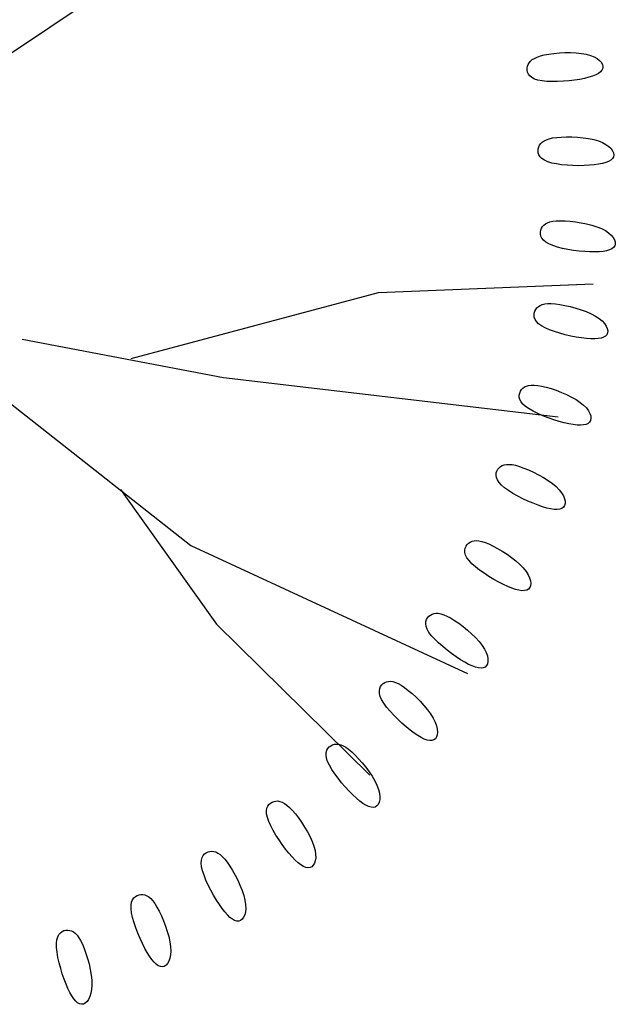
# Model space of a CAD drawing. Units: millimetres. Extents: x 73502 to 136016, y 33882 to 72298.
# Drawn here: x 81067 to 81803, y 66064 to 67280 of the extents above; entities that cross this region are included whole.
import ezdxf

# ---------------------------------------------------------------- set-up
doc = ezdxf.new("R2010")
doc.units = ezdxf.units.MM
doc.layers.get('0').update_dxf_attribs({"color": 250})
doc.layers.add('derevo', color=250, linetype='Continuous')

# ---------------------------------------------------------------- blocks, each defined once
blk = doc.blocks.new('A$C258709CC')
at = {"layer": 'derevo', "color": 94}
for p, q in [((1347.3, 1244.2), (1597.1, 1412)), ((1995.2, 1237.9), (1996.9, 1239.8)), ((1996.9, 1239.8), (1999, 1241.7)), ((1999, 1241.7), (2001.8, 1243.3)), ((2001.8, 1243.3), (2005.2, 1244.9)), ((2005.2, 1244.9), (2009.3, 1246.3)), ((2009.3, 1246.3), (2014.1, 1247.5)), ((2014.1, 1247.5), (2019.8, 1248.5)), ((2019.8, 1248.5), (2026, 1249.4)), ((2026, 1249.4), (2032.7, 1250)), ((2032.7, 1250), (2039.6, 1250.4)), ((2039.6, 1250.4), (2046.6, 1250.4)), ((2046.6, 1250.4), (2053.4, 1250.2)), ((2053.4, 1250.2), (2059.9, 1249.5)), ((2059.9, 1249.5), (2065.8, 1248.5)), ((2065.8, 1248.5), (2071, 1247)), ((2071, 1247), (2075.5, 1245.2)), ((2075.5, 1245.2), (2079.3, 1243.1)), ((2079.3, 1243.1), (2082.2, 1240.8)), ((2082.2, 1240.8), (2084.5, 1238.4)), ((1992.9, 1231.1), (1993.3, 1233.5)), ((1992.9, 1228.6), (1992.9, 1231.1)), ((1993.4, 1226.2), (1992.9, 1228.6)), ((1993.3, 1233.5), (1994, 1235.7)), ((1994, 1235.7), (1995.2, 1237.9)), ((2085.3, 1228.8), (2083.5, 1226.7)), ((2084.5, 1238.4), (2085.9, 1235.9)), ((2086.3, 1231), (2085.3, 1228.8)), ((2085.9, 1235.9), (2086.5, 1233.4)), ((2086.5, 1233.4), (2086.3, 1231)), ((1994.5, 1223.8), (1993.4, 1226.2)), ((1996.3, 1221.6), (1994.5, 1223.8)), ((1998.7, 1219.5), (1996.3, 1221.6)), ((2002, 1217.8), (1998.7, 1219.5)), ((2006.2, 1216.4), (2002, 1217.8)), ((2011.3, 1215.4), (2006.2, 1216.4)), ((2044.6, 1215.6), (2037.6, 1215)), ((2051.5, 1216.4), (2044.6, 1215.6)), ((2057.9, 1217.4), (2051.5, 1216.4)), ((2063.8, 1218.6), (2057.9, 1217.4)), ((2069.1, 1219.9), (2063.8, 1218.6)), ((2073.7, 1221.4), (2069.1, 1219.9)), ((2077.7, 1223), (2073.7, 1221.4)), ((2081, 1224.8), (2077.7, 1223)), ((2083.5, 1226.7), (2081, 1224.8)), ((2017.2, 1214.8), (2011.3, 1215.4)), ((2023.7, 1214.6), (2017.2, 1214.8)), ((2030.5, 1214.6), (2023.7, 1214.6)), ((2037.6, 1215), (2030.5, 1214.6)), ((2013.8, 1141.5), (2016.7, 1142.9)), ((2016.7, 1142.9), (2020.2, 1144.1)), ((2020.2, 1144.1), (2024.4, 1145)), ((2024.4, 1145), (2029.4, 1145.7)), ((2029.4, 1145.7), (2035.1, 1146.2)), ((2035.1, 1146.2), (2041.4, 1146.4)), ((2041.4, 1146.4), (2048.1, 1146.3)), ((2048.1, 1146.3), (2055, 1145.9)), ((2055, 1145.9), (2062, 1145.3)), ((2062, 1145.3), (2068.7, 1144.3)), ((2068.7, 1144.3), (2075.1, 1143)), ((2075.1, 1143), (2080.9, 1141.3)), ((2006.3, 1129.2), (2006.5, 1131.6)), ((2006.5, 1131.6), (2007.2, 1134)), ((2007.2, 1134), (2008.2, 1136.1)), ((2008.2, 1136.1), (2009.6, 1138.1)), ((2009.6, 1138.1), (2011.4, 1139.9)), ((2011.4, 1139.9), (2013.8, 1141.5)), ((2080.9, 1141.3), (2085.9, 1139.3)), ((2085.9, 1139.3), (2090.2, 1137.1)), ((2090.2, 1137.1), (2093.7, 1134.6)), ((2093.7, 1134.6), (2096.5, 1132)), ((2096.5, 1132), (2098.4, 1129.3)), ((2006.6, 1126.7), (2006.3, 1129.2)), ((2007.4, 1124.2), (2006.6, 1126.7)), ((2008.9, 1121.8), (2007.4, 1124.2)), ((2011.2, 1119.5), (2008.9, 1121.8)), ((2014.3, 1117.5), (2011.2, 1119.5)), ((2098.2, 1119.7), (2096.2, 1117.8)), ((2099.5, 1121.8), (2098.2, 1119.7)), ((2098.4, 1129.3), (2099.5, 1126.7)), ((2099.5, 1126.7), (2099.9, 1124.2)), ((2099.9, 1124.2), (2099.5, 1121.8)), ((2018.3, 1115.6), (2014.3, 1117.5)), ((2023.3, 1114.1), (2018.3, 1115.6)), ((2029.1, 1112.9), (2023.3, 1114.1)), ((2035.5, 1112), (2029.1, 1112.9)), ((2042.3, 1111.3), (2035.5, 1112)), ((2049.3, 1111), (2042.3, 1111.3)), ((2056.4, 1110.8), (2049.3, 1111)), ((2063.3, 1110.9), (2056.4, 1110.8)), ((2069.8, 1111.3), (2063.3, 1110.9)), ((2075.8, 1111.8), (2069.8, 1111.3)), ((2081.2, 1112.5), (2075.8, 1111.8)), ((2086, 1113.5), (2081.2, 1112.5)), ((2090.1, 1114.7), (2086, 1113.5)), ((2093.5, 1116.1), (2090.1, 1114.7)), ((2096.2, 1117.8), (2093.5, 1116.1)), ((2009.7, 1031.3), (2010.6, 1033.6)), ((2010.6, 1033.6), (2011.9, 1035.6)), ((2011.9, 1035.6), (2013.5, 1037.4)), ((2013.5, 1037.4), (2015.5, 1039)), ((2015.5, 1039), (2018, 1040.4)), ((2018, 1040.4), (2021, 1041.4)), ((2021, 1041.4), (2024.7, 1042.2)), ((2024.7, 1042.2), (2028.9, 1042.7)), ((2028.9, 1042.7), (2033.9, 1042.9)), ((2033.9, 1042.9), (2039.7, 1042.8)), ((2039.7, 1042.8), (2046, 1042.3)), ((2046, 1042.3), (2052.6, 1041.5)), ((2052.6, 1041.5), (2059.5, 1040.4)), ((2059.5, 1040.4), (2066.3, 1039)), ((2066.3, 1039), (2072.9, 1037.4)), ((2072.9, 1037.4), (2079.1, 1035.4)), ((2079.1, 1035.4), (2084.7, 1033.2)), ((2009.2, 1028.9), (2009.7, 1031.3)), ((2009.2, 1026.4), (2009.2, 1028.9)), ((2009.8, 1023.8), (2009.2, 1026.4)), ((2011.1, 1021.3), (2009.8, 1023.8)), ((2013.1, 1018.8), (2011.1, 1021.3)), ((2084.7, 1033.2), (2089.5, 1030.7)), ((2089.5, 1030.7), (2093.5, 1028)), ((2093.5, 1028), (2096.8, 1025.1)), ((2096.8, 1025.1), (2099.2, 1022.3)), ((2099.2, 1022.3), (2100.8, 1019.4)), ((2016, 1016.4), (2013.1, 1018.8)), ((2019.8, 1014.2), (2016, 1016.4)), ((2024.6, 1012.1), (2019.8, 1014.2)), ((2030.2, 1010.3), (2024.6, 1012.1)), ((2036.5, 1008.7), (2030.2, 1010.3)), ((2099.7, 1009.8), (2097.5, 1008.1)), ((2101.1, 1011.8), (2099.7, 1009.8)), ((2100.8, 1019.4), (2101.7, 1016.7)), ((2101.8, 1014.1), (2101.1, 1011.8)), ((2101.7, 1016.7), (2101.8, 1014.1)), ((2043.2, 1007.4), (2036.5, 1008.7)), ((2050.1, 1006.3), (2043.2, 1007.4)), ((2057.1, 1005.4), (2050.1, 1006.3)), ((2064, 1004.8), (2057.1, 1005.4)), ((2070.5, 1004.4), (2064, 1004.8)), ((2076.5, 1004.3), (2070.5, 1004.4)), ((2082, 1004.5), (2076.5, 1004.3)), ((2086.8, 1005), (2082, 1004.5)), ((2091, 1005.7), (2086.8, 1005)), ((2094.6, 1006.8), (2091, 1005.7)), ((2097.5, 1008.1), (2094.6, 1006.8)), ((1809.1, 954.4), (2074.3, 965.1)), ((1503.5, 872.8), (1809.1, 954.4)), ((2005, 935.2), (2006.8, 936.9)), ((2006.8, 936.9), (2008.9, 938.3)), ((2008.9, 938.3), (2011.6, 939.3)), ((2011.6, 939.3), (2014.7, 940.1)), ((2014.7, 940.1), (2018.4, 940.5)), ((2018.4, 940.5), (2022.7, 940.5)), ((2022.7, 940.5), (2027.7, 940.2)), ((2027.7, 940.2), (2033.4, 939.5)), ((2033.4, 939.5), (2039.6, 938.3)), ((2039.6, 938.3), (2046.2, 936.9)), ((2046.2, 936.9), (2052.9, 935.1)), ((2001.4, 926.4), (2001.7, 928.9)), ((2001.7, 923.8), (2001.4, 926.4)), ((2001.7, 928.9), (2002.4, 931.2)), ((2002.4, 931.2), (2003.6, 933.3)), ((2003.6, 933.3), (2005, 935.2)), ((2052.9, 935.1), (2059.5, 933)), ((2059.5, 933), (2065.9, 930.6)), ((2065.9, 930.6), (2071.9, 928)), ((2071.9, 928), (2077.2, 925.2)), ((2077.2, 925.2), (2081.7, 922.2)), ((2002.7, 921.1), (2001.7, 923.8)), ((2004.5, 918.4), (2002.7, 921.1)), ((2007.1, 915.7), (2004.5, 918.4)), ((2010.6, 913.1), (2007.1, 915.7)), ((2015.2, 910.6), (2010.6, 913.1)), ((2081.7, 922.2), (2085.4, 919.1)), ((2085.4, 919.1), (2088.3, 915.9)), ((2088.3, 915.9), (2090.5, 912.8)), ((2090.5, 912.8), (2091.8, 909.8)), ((2020.6, 908.2), (2015.2, 910.6)), ((2026.7, 906), (2020.6, 908.2)), ((2033.2, 903.9), (2026.7, 906)), ((2040, 902.1), (2033.2, 903.9)), ((2046.9, 900.5), (2040, 902.1)), ((2053.6, 899.1), (2046.9, 900.5)), ((2089.6, 900.4), (2087.3, 899)), ((2091.3, 902.2), (2089.6, 900.4)), ((2092.2, 904.5), (2091.3, 902.2)), ((2091.8, 909.8), (2092.4, 907)), ((2092.4, 907), (2092.2, 904.5)), ((1617.6, 849.1), (1369.1, 896.3)), ((2060.1, 898.1), (2053.6, 899.1)), ((2066, 897.4), (2060.1, 898.1)), ((2071.5, 897), (2066, 897.4)), ((2076.4, 896.9), (2071.5, 897)), ((2080.6, 897.3), (2076.4, 896.9)), ((2084.3, 897.9), (2080.6, 897.3)), ((2087.3, 899), (2084.3, 897.9)), ((2031.1, 800.3), (1617.6, 849.1)), ((1989.6, 837.6), (1991.9, 838.7)), ((1991.9, 838.7), (1994.7, 839.5)), ((1994.7, 839.5), (1997.9, 840)), ((1997.9, 840), (2001.6, 840)), ((2001.6, 840), (2005.9, 839.6)), ((2005.9, 839.6), (2010.8, 838.7)), ((2010.8, 838.7), (2016.4, 837.4)), ((1340.6, 827.9), (1577.4, 642.1)), ((1983.2, 827.7), (1983.7, 830.1)), ((1983.2, 825.1), (1983.2, 827.7)), ((1983.7, 830.1), (1984.7, 832.4)), ((1984.7, 832.4), (1986, 834.4)), ((1986, 834.4), (1987.7, 836.2)), ((1987.7, 836.2), (1989.6, 837.6)), ((2016.4, 837.4), (2022.4, 835.6)), ((2022.4, 835.6), (2028.8, 833.5)), ((2028.8, 833.5), (2035.3, 831)), ((2035.3, 831), (2041.6, 828.2)), ((2041.6, 828.2), (2047.8, 825.2)), ((1983.9, 822.3), (1983.2, 825.1)), ((1985.4, 819.4), (1983.9, 822.3)), ((1987.7, 816.5), (1985.4, 819.4)), ((1991, 813.5), (1987.7, 816.5)), ((2047.8, 825.2), (2053.4, 822)), ((2053.4, 822), (2058.4, 818.6)), ((2058.4, 818.6), (2062.6, 815.2)), ((2062.6, 815.2), (2066, 811.7)), ((1995.2, 810.6), (1991, 813.5)), ((2000.4, 807.6), (1995.2, 810.6)), ((2006.2, 804.8), (2000.4, 807.6)), ((2012.4, 802), (2006.2, 804.8)), ((2066, 811.7), (2068.6, 808.2)), ((2068.6, 808.2), (2070.3, 804.9)), ((2070.3, 804.9), (2071.4, 801.8)), ((2019, 799.5), (2012.4, 802)), ((2025.7, 797.2), (2019, 799.5)), ((2032.3, 795.2), (2025.7, 797.2)), ((2038.6, 793.4), (2032.3, 795.2)), ((2044.4, 792.1), (2038.6, 793.4)), ((2049.8, 791.2), (2044.4, 792.1)), ((2054.6, 790.6), (2049.8, 791.2)), ((2058.9, 790.5), (2054.6, 790.6)), ((2062.6, 790.8), (2058.9, 790.5)), ((2065.7, 791.5), (2062.6, 790.8)), ((2068.2, 792.7), (2065.7, 791.5)), ((2070.1, 794.3), (2068.2, 792.7)), ((2071.2, 796.4), (2070.1, 794.3)), ((2071.6, 799), (2071.2, 796.4)), ((2071.4, 801.8), (2071.6, 799)), ((1962.2, 740.7), (1964.6, 741.5)), ((1964.6, 741.5), (1967.4, 742)), ((1967.4, 742), (1970.6, 742.1)), ((1970.6, 742.1), (1974.3, 741.8)), ((1974.3, 741.8), (1978.6, 740.9)), ((1954.5, 728.8), (1954.8, 731.5)), ((1954.8, 731.5), (1955.5, 733.8)), ((1955.5, 733.8), (1956.8, 736)), ((1956.8, 736), (1958.3, 737.8)), ((1958.3, 737.8), (1960.1, 739.4)), ((1960.1, 739.4), (1962.2, 740.7)), ((1978.6, 740.9), (1983.4, 739.5)), ((1983.4, 739.5), (1988.8, 737.6)), ((1988.8, 737.6), (1994.6, 735.2)), ((1994.6, 735.2), (2000.7, 732.4)), ((2000.7, 732.4), (2006.9, 729.3)), ((1954.9, 726), (1954.5, 728.8)), ((1956.1, 723), (1954.9, 726)), ((1958.1, 719.9), (1956.1, 723)), ((1961, 716.6), (1958.1, 719.9)), ((2006.9, 729.3), (2012.9, 725.9)), ((2012.9, 725.9), (2018.7, 722.2)), ((2018.7, 722.2), (2024, 718.4)), ((2024, 718.4), (2028.6, 714.6)), ((1490.6, 710.9), (1609.1, 544.7)), ((1964.9, 713.2), (1961, 716.6)), ((1969.7, 709.7), (1964.9, 713.2)), ((1975.2, 706.3), (1969.7, 709.7)), ((1981.2, 702.9), (1975.2, 706.3)), ((2028.6, 714.6), (2032.4, 710.7)), ((2032.4, 710.7), (2035.4, 706.9)), ((2035.4, 706.9), (2037.6, 703.2)), ((1987.4, 699.7), (1981.2, 702.9)), ((1993.8, 696.7), (1987.4, 699.7)), ((2000.2, 694), (1993.8, 696.7)), ((2006.3, 691.6), (2000.2, 694)), ((2037.6, 703.2), (2039, 699.7)), ((2039, 699.7), (2039.7, 696.5)), ((2039.7, 693.6), (2039, 691.2)), ((2039.7, 696.5), (2039.7, 693.6)), ((2011.9, 689.7), (2006.3, 691.6)), ((2017.2, 688.2), (2011.9, 689.7)), ((2021.9, 687.1), (2017.2, 688.2)), ((2026.2, 686.5), (2021.9, 687.1)), ((2029.9, 686.4), (2026.2, 686.5)), ((2033.1, 686.8), (2029.9, 686.4)), ((2035.7, 687.7), (2033.1, 686.8)), ((2037.6, 689.2), (2035.7, 687.7)), ((2039, 691.2), (2037.6, 689.2)), ((1918.9, 643), (1920.6, 644.7)), ((1920.6, 644.7), (1922.6, 646.1)), ((1922.6, 646.1), (1924.8, 647.1)), ((1924.8, 647.1), (1927.3, 647.7)), ((1927.3, 647.7), (1930.1, 647.9)), ((1930.1, 647.9), (1933.3, 647.7)), ((1933.3, 647.7), (1936.9, 646.9)), ((1936.9, 646.9), (1941.1, 645.6)), ((1941.1, 645.6), (1945.7, 643.8)), ((1577.4, 642.1), (1919, 483.9)), ((1915.9, 636.2), (1916.4, 638.7)), ((1916, 633.3), (1915.9, 636.2)), ((1916.8, 630.2), (1916, 633.3)), ((1916.4, 638.7), (1917.4, 641)), ((1917.4, 641), (1918.9, 643)), ((1945.7, 643.8), (1950.9, 641.3)), ((1950.9, 641.3), (1956.4, 638.3)), ((1956.4, 638.3), (1962.2, 634.9)), ((1962.2, 634.9), (1968, 631.1)), ((1918.5, 626.9), (1916.8, 630.2)), ((1921.1, 623.3), (1918.5, 626.9)), ((1924.6, 619.5), (1921.1, 623.3)), ((1968, 631.1), (1973.7, 627.1)), ((1973.7, 627.1), (1979, 622.9)), ((1979, 622.9), (1983.9, 618.5)), ((1929, 615.5), (1924.6, 619.5)), ((1934.1, 611.5), (1929, 615.5)), ((1939.7, 607.6), (1934.1, 611.5)), ((1983.9, 618.5), (1988.1, 614.2)), ((1988.1, 614.2), (1991.5, 610)), ((1991.5, 610), (1994.1, 605.9)), ((1945.6, 603.7), (1939.7, 607.6)), ((1951.6, 600.1), (1945.6, 603.7)), ((1957.7, 596.7), (1951.6, 600.1)), ((1963.5, 593.7), (1957.7, 596.7)), ((1994.1, 605.9), (1995.9, 602)), ((1995.9, 602), (1996.9, 598.4)), ((1996.9, 598.4), (1997.3, 595.1)), ((1968.9, 591.2), (1963.5, 593.7)), ((1974, 589.1), (1968.9, 591.2)), ((1978.6, 587.6), (1974, 589.1)), ((1982.8, 586.6), (1978.6, 587.6)), ((1986.4, 586.1), (1982.8, 586.6)), ((1989.6, 586.2), (1986.4, 586.1)), ((1992.3, 586.8), (1989.6, 586.2)), ((1994.4, 588), (1992.3, 586.8)), ((1996, 589.9), (1994.4, 588)), ((1996.9, 592.2), (1996, 589.9)), ((1997.3, 595.1), (1996.9, 592.2)), ((1867.6, 545.2), (1867.8, 548)), ((1867.8, 548), (1868.6, 550.5)), ((1868.6, 550.5), (1869.9, 552.7)), ((1869.9, 552.7), (1871.5, 554.5)), ((1871.5, 554.5), (1873.4, 556)), ((1873.4, 556), (1875.5, 557.2)), ((1875.5, 557.2), (1877.8, 558)), ((1877.8, 558), (1880.3, 558.3)), ((1880.3, 558.3), (1883.1, 558.2)), ((1883.1, 558.2), (1886.3, 557.7)), ((1886.3, 557.7), (1889.9, 556.5)), ((1889.9, 556.5), (1893.8, 554.8)), ((1893.8, 554.8), (1898.2, 552.5)), ((1898.2, 552.5), (1903.1, 549.5)), ((1903.1, 549.5), (1908.3, 545.9)), ((1609.1, 544.7), (1798.5, 358.6)), ((1868.1, 542), (1867.6, 545.2)), ((1869.4, 538.5), (1868.1, 542)), ((1871.6, 534.7), (1869.4, 538.5)), ((1908.3, 545.9), (1913.7, 541.9)), ((1913.7, 541.9), (1919.1, 537.6)), ((1919.1, 537.6), (1924.3, 532.9)), ((1874.7, 530.5), (1871.6, 534.7)), ((1878.7, 526.1), (1874.7, 530.5)), ((1883.3, 521.6), (1878.7, 526.1)), ((1924.3, 532.9), (1929.2, 528.2)), ((1929.2, 528.2), (1933.6, 523.4)), ((1933.6, 523.4), (1937.3, 518.6)), ((1888.5, 517.1), (1883.3, 521.6)), ((1893.9, 512.6), (1888.5, 517.1)), ((1899.6, 508.4), (1893.9, 512.6)), ((1937.3, 518.6), (1940.2, 514.1)), ((1940.2, 514.1), (1942.4, 509.7)), ((1905.2, 504.4), (1899.6, 508.4)), ((1910.7, 500.8), (1905.2, 504.4)), ((1915.8, 497.8), (1910.7, 500.8)), ((1942.4, 509.7), (1943.8, 505.7)), ((1943.8, 505.7), (1944.4, 501.9)), ((1944.4, 498.7), (1943.8, 495.9)), ((1944.4, 501.9), (1944.4, 498.7)), ((1920.6, 495.2), (1915.8, 497.8)), ((1925.1, 493.2), (1920.6, 495.2)), ((1929.1, 491.7), (1925.1, 493.2)), ((1932.7, 490.8), (1929.1, 491.7)), ((1935.9, 490.6), (1932.7, 490.8)), ((1938.6, 490.9), (1935.9, 490.6)), ((1940.9, 491.9), (1938.6, 490.9)), ((1942.6, 493.6), (1940.9, 491.9)), ((1943.8, 495.9), (1942.6, 493.6)), ((1819.3, 473.7), (1821.7, 474.2)), ((1821.7, 474.2), (1824.3, 474.3)), ((1824.3, 474.3), (1827.1, 474)), ((1810.3, 462.6), (1810.8, 465.4)), ((1810.5, 459.4), (1810.3, 462.6)), ((1810.8, 465.4), (1811.8, 467.8)), ((1811.8, 467.8), (1813.3, 469.8)), ((1813.3, 469.8), (1815.1, 471.5)), ((1815.1, 471.5), (1817.1, 472.8)), ((1817.1, 472.8), (1819.3, 473.7)), ((1827.1, 474), (1830.2, 473)), ((1830.2, 473), (1833.6, 471.5)), ((1833.6, 471.5), (1837.4, 469.4)), ((1837.4, 469.4), (1841.5, 466.6)), ((1841.5, 466.6), (1846, 463.1)), ((1846, 463.1), (1850.9, 459.1)), ((1811.4, 455.7), (1810.5, 459.4)), ((1813.1, 451.7), (1811.4, 455.7)), ((1815.8, 447.2), (1813.1, 451.7)), ((1850.9, 459.1), (1855.8, 454.5)), ((1855.8, 454.5), (1860.7, 449.6)), ((1819.3, 442.5), (1815.8, 447.2)), ((1823.5, 437.5), (1819.3, 442.5)), ((1860.7, 449.6), (1865.4, 444.5)), ((1865.4, 444.5), (1869.8, 439.2)), ((1869.8, 439.2), (1873.6, 434)), ((1828.1, 432.5), (1823.5, 437.5)), ((1833.1, 427.5), (1828.1, 432.5)), ((1838.2, 422.6), (1833.1, 427.5)), ((1873.6, 434), (1876.8, 428.9)), ((1876.8, 428.9), (1879.3, 424)), ((1843.4, 418.1), (1838.2, 422.6)), ((1848.5, 414), (1843.4, 418.1)), ((1853.3, 410.4), (1848.5, 414)), ((1879.3, 424), (1880.9, 419.5)), ((1880.9, 419.5), (1881.9, 415.3)), ((1881.9, 415.3), (1882.2, 411.6)), ((1857.8, 407.3), (1853.3, 410.4)), ((1862, 404.8), (1857.8, 407.3)), ((1865.8, 403), (1862, 404.8)), ((1869.4, 401.7), (1865.8, 403)), ((1872.5, 401.1), (1869.4, 401.7)), ((1875.2, 401.2), (1872.5, 401.1)), ((1877.6, 402), (1875.2, 401.2)), ((1879.5, 403.4), (1877.6, 402)), ((1880.9, 405.6), (1879.5, 403.4)), ((1881.8, 408.3), (1880.9, 405.6)), ((1882.2, 411.6), (1881.8, 408.3)), ((1744.6, 386.4), (1745.4, 389.2)), ((1745.4, 389.2), (1746.7, 391.4)), ((1746.7, 391.4), (1748.4, 393.3)), ((1748.4, 393.3), (1750.3, 394.8)), ((1750.3, 394.8), (1752.5, 395.8)), ((1752.5, 395.8), (1754.8, 396.5)), ((1754.8, 396.5), (1757.2, 396.8)), ((1757.2, 396.8), (1759.8, 396.7)), ((1759.8, 396.7), (1762.5, 396)), ((1762.5, 396), (1765.5, 394.7)), ((1765.5, 394.7), (1768.7, 392.9)), ((1768.7, 392.9), (1772.3, 390.4)), ((1772.3, 390.4), (1776.1, 387.2)), ((1744.5, 383.2), (1744.6, 386.4)), ((1745, 379.5), (1744.5, 383.2)), ((1746.3, 375.3), (1745, 379.5)), ((1776.1, 387.2), (1780.3, 383.2)), ((1780.3, 383.2), (1784.6, 378.7)), ((1784.6, 378.7), (1789.1, 373.6)), ((1748.5, 370.6), (1746.3, 375.3)), ((1751.5, 365.5), (1748.5, 370.6)), ((1755.1, 360.1), (1751.5, 365.5)), ((1789.1, 373.6), (1793.4, 368.3)), ((1793.4, 368.3), (1797.6, 362.7)), ((1759.2, 354.6), (1755.1, 360.1)), ((1763.6, 349.1), (1759.2, 354.6)), ((1797.6, 362.7), (1801.3, 357)), ((1801.3, 357), (1804.6, 351.4)), ((1768.2, 343.8), (1763.6, 349.1)), ((1772.9, 338.7), (1768.2, 343.8)), ((1804.6, 351.4), (1807.3, 346)), ((1807.3, 346), (1809.2, 340.9)), ((1809.2, 340.9), (1810.4, 336.2)), ((1777.5, 334.1), (1772.9, 338.7)), ((1781.9, 330), (1777.5, 334.1)), ((1786.1, 326.5), (1781.9, 330)), ((1810.4, 336.2), (1810.9, 331.9)), ((1810.9, 331.9), (1810.8, 328.2)), ((1670.9, 314.4), (1671.4, 317.5)), ((1671.4, 317.5), (1672.4, 320.2)), ((1672.4, 320.2), (1673.9, 322.3)), ((1673.9, 322.3), (1675.8, 324)), ((1675.8, 324), (1677.9, 325.2)), ((1677.9, 325.2), (1680.2, 326.1)), ((1680.2, 326.1), (1682.5, 326.5)), ((1682.5, 326.5), (1685, 326.6)), ((1685, 326.6), (1687.5, 326.1)), ((1687.5, 326.1), (1690.2, 325.2)), ((1690.2, 325.2), (1693, 323.6)), ((1693, 323.6), (1696, 321.5)), ((1696, 321.5), (1699.3, 318.6)), ((1699.3, 318.6), (1702.7, 315)), ((1790, 323.6), (1786.1, 326.5)), ((1793.7, 321.3), (1790, 323.6)), ((1797, 319.7), (1793.7, 321.3)), ((1800.1, 318.8), (1797, 319.7)), ((1802.8, 318.6), (1800.1, 318.8)), ((1805.2, 319.1), (1802.8, 318.6)), ((1807.3, 320.4), (1805.2, 319.1)), ((1808.9, 322.3), (1807.3, 320.4)), ((1810.1, 325), (1808.9, 322.3)), ((1810.8, 328.2), (1810.1, 325)), ((1671, 310.6), (1670.9, 314.4)), ((1671.9, 306.3), (1671, 310.6)), ((1673.6, 301.4), (1671.9, 306.3)), ((1702.7, 315), (1706.5, 310.7)), ((1706.5, 310.7), (1710.3, 305.7)), ((1710.3, 305.7), (1714.2, 300.2)), ((1676, 296), (1673.6, 301.4)), ((1679, 290.3), (1676, 296)), ((1714.2, 300.2), (1718, 294.4)), ((1718, 294.4), (1721.5, 288.4)), ((1682.5, 284.4), (1679, 290.3)), ((1686.3, 278.5), (1682.5, 284.4)), ((1721.5, 288.4), (1724.7, 282.3)), ((1724.7, 282.3), (1727.4, 276.4)), ((1690.4, 272.7), (1686.3, 278.5)), ((1694.5, 267.2), (1690.4, 272.7)), ((1727.4, 276.4), (1729.5, 270.8)), ((1729.5, 270.8), (1730.8, 265.5)), ((1590.5, 253.6), (1591.3, 256.7)), ((1591.3, 256.7), (1592.7, 259.2)), ((1592.7, 259.2), (1594.4, 261.2)), ((1594.4, 261.2), (1596.4, 262.7)), ((1596.4, 262.7), (1598.6, 263.7)), ((1598.6, 263.7), (1601, 264.3)), ((1601, 264.3), (1603.4, 264.5)), ((1603.4, 264.5), (1605.8, 264.3)), ((1605.8, 264.3), (1608.3, 263.6)), ((1608.3, 263.6), (1610.8, 262.3)), ((1610.8, 262.3), (1613.5, 260.5)), ((1613.5, 260.5), (1616.2, 258)), ((1616.2, 258), (1619.2, 254.8)), ((1698.6, 262.1), (1694.5, 267.2)), ((1702.6, 257.5), (1698.6, 262.1)), ((1706.4, 253.6), (1702.6, 257.5)), ((1730.8, 265.5), (1731.5, 260.7)), ((1731.6, 256.4), (1731.1, 252.7)), ((1731.5, 260.7), (1731.6, 256.4)), ((1590.2, 249.9), (1590.5, 253.6)), ((1590.7, 245.5), (1590.2, 249.9)), ((1591.8, 240.4), (1590.7, 245.5)), ((1619.2, 254.8), (1622.3, 250.9)), ((1622.3, 250.9), (1625.5, 246.2)), ((1625.5, 246.2), (1628.8, 240.8)), ((1709.9, 250.3), (1706.4, 253.6)), ((1713.3, 247.7), (1709.9, 250.3)), ((1716.5, 245.8), (1713.3, 247.7)), ((1719.4, 244.5), (1716.5, 245.8)), ((1722.1, 244), (1719.4, 244.5)), ((1724.6, 244.3), (1722.1, 244)), ((1726.8, 245.3), (1724.6, 244.3)), ((1728.6, 247.1), (1726.8, 245.3)), ((1730.1, 249.6), (1728.6, 247.1)), ((1731.1, 252.7), (1730.1, 249.6)), ((1593.7, 234.8), (1591.8, 240.4)), ((1596.1, 228.8), (1593.7, 234.8)), ((1628.8, 240.8), (1632.1, 235)), ((1632.1, 235), (1635.3, 228.8)), ((1598.9, 222.6), (1596.1, 228.8)), ((1602.1, 216.3), (1598.9, 222.6)), ((1635.3, 228.8), (1638.1, 222.5)), ((1638.1, 222.5), (1640.7, 216.1)), ((1505.3, 204.6), (1506.9, 206.9)), ((1506.9, 206.9), (1508.9, 208.7)), ((1508.9, 208.7), (1511, 210)), ((1511, 210), (1513.4, 210.7)), ((1513.4, 210.7), (1515.7, 211.1)), ((1515.7, 211.1), (1518.1, 211)), ((1518.1, 211), (1520.5, 210.6)), ((1520.5, 210.6), (1522.9, 209.6)), ((1522.9, 209.6), (1525.3, 208.1)), ((1525.3, 208.1), (1527.8, 206)), ((1605.5, 210.1), (1602.1, 216.3)), ((1609.1, 204.2), (1605.5, 210.1)), ((1640.7, 216.1), (1642.7, 210)), ((1642.7, 210), (1644.2, 204.1)), ((1503.5, 193.5), (1503.6, 197.9)), ((1503.6, 197.9), (1504.2, 201.6)), ((1504.2, 201.6), (1505.3, 204.6)), ((1527.8, 206), (1530.3, 203.3)), ((1530.3, 203.3), (1532.8, 199.8)), ((1532.8, 199.8), (1535.5, 195.6)), ((1535.5, 195.6), (1538.2, 190.5)), ((1612.6, 198.7), (1609.1, 204.2)), ((1616.1, 193.8), (1612.6, 198.7)), ((1644.2, 204.1), (1645, 198.7)), ((1645, 198.7), (1645.2, 193.9)), ((1504.2, 188.3), (1503.5, 193.5)), ((1505.4, 182.5), (1504.2, 188.3)), ((1507.2, 176.3), (1505.4, 182.5)), ((1538.2, 190.5), (1541, 184.9)), ((1541, 184.9), (1543.6, 178.7)), ((1619.4, 189.5), (1616.1, 193.8)), ((1622.6, 185.8), (1619.4, 189.5)), ((1625.7, 182.9), (1622.6, 185.8)), ((1628.7, 180.6), (1625.7, 182.9)), ((1642.6, 183), (1640.9, 180.7)), ((1643.9, 186), (1642.6, 183)), ((1644.8, 189.6), (1643.9, 186)), ((1645.2, 193.9), (1644.8, 189.6)), ((1509.4, 169.8), (1507.2, 176.3)), ((1543.6, 178.7), (1546.1, 172.2)), ((1546.1, 172.2), (1548.3, 165.6)), ((1631.5, 179.1), (1628.7, 180.6)), ((1634.1, 178.3), (1631.5, 179.1)), ((1636.6, 178.3), (1634.1, 178.3)), ((1638.8, 179.1), (1636.6, 178.3)), ((1640.9, 180.7), (1638.8, 179.1)), ((1411.9, 155.2), (1412.9, 158.8)), ((1412.9, 158.8), (1414.4, 161.7)), ((1414.4, 161.7), (1416.2, 163.9)), ((1416.2, 163.9), (1418.3, 165.5)), ((1418.3, 165.5), (1420.6, 166.5)), ((1420.6, 166.5), (1423, 167)), ((1423, 167), (1425.4, 167.1)), ((1425.4, 167.1), (1427.8, 166.8)), ((1427.8, 166.8), (1430.1, 166.1)), ((1430.1, 166.1), (1432.4, 164.9)), ((1432.4, 164.9), (1434.6, 163.2)), ((1434.6, 163.2), (1436.8, 160.8)), ((1436.8, 160.8), (1439, 157.8)), ((1511.9, 163.2), (1509.4, 169.8)), ((1514.6, 156.7), (1511.9, 163.2)), ((1548.3, 165.6), (1550.2, 159.1)), ((1550.2, 159.1), (1551.6, 152.7)), ((1411.4, 150.9), (1411.9, 155.2)), ((1411.5, 145.7), (1411.4, 150.9)), ((1439, 157.8), (1441.2, 154.1)), ((1441.2, 154.1), (1443.4, 149.6)), ((1443.4, 149.6), (1445.6, 144.3)), ((1517.5, 150.5), (1514.6, 156.7)), ((1520.5, 144.6), (1517.5, 150.5)), ((1551.6, 152.7), (1552.4, 146.7)), ((1552.4, 146.7), (1552.7, 141.3)), ((1412.1, 139.8), (1411.5, 145.7)), ((1413.2, 133.4), (1412.1, 139.8)), ((1445.6, 144.3), (1447.8, 138.4)), ((1447.8, 138.4), (1449.8, 132)), ((1523.4, 139.4), (1520.5, 144.6)), ((1526.3, 134.8), (1523.4, 139.4)), ((1529.1, 130.8), (1526.3, 134.8)), ((1552.3, 136.5), (1551.5, 132.3)), ((1552.7, 141.3), (1552.3, 136.5)), ((1414.7, 126.7), (1413.2, 133.4)), ((1416.6, 119.9), (1414.7, 126.7)), ((1449.8, 132), (1451.6, 125.3)), ((1451.6, 125.3), (1453.1, 118.5)), ((1531.9, 127.5), (1529.1, 130.8)), ((1534.6, 125), (1531.9, 127.5)), ((1537.2, 123.1), (1534.6, 125)), ((1539.7, 122.1), (1537.2, 123.1)), ((1542.2, 121.8), (1539.7, 122.1)), ((1544.5, 122.4), (1542.2, 121.8)), ((1546.7, 123.8), (1544.5, 122.4)), ((1548.6, 125.9), (1546.7, 123.8)), ((1550.2, 128.7), (1548.6, 125.9)), ((1551.5, 132.3), (1550.2, 128.7)), ((1418.6, 113.2), (1416.6, 119.9)), ((1420.8, 106.6), (1418.6, 113.2)), ((1453.1, 118.5), (1454.2, 111.7)), ((1454.2, 111.7), (1455, 105.3)), ((1423.2, 100.5), (1420.8, 106.6)), ((1425.5, 95), (1423.2, 100.5)), ((1455.2, 99.3), (1454.8, 93.8)), ((1455, 105.3), (1455.2, 99.3)), ((1427.9, 90.1), (1425.5, 95)), ((1430.3, 85.9), (1427.9, 90.1)), ((1432.7, 82.3), (1430.3, 85.9)), ((1454, 89.1), (1452.7, 85)), ((1454.8, 93.8), (1454, 89.1)), ((1435.1, 79.5), (1432.7, 82.3)), ((1437.5, 77.4), (1435.1, 79.5)), ((1439.9, 76.1), (1437.5, 77.4)), ((1442.4, 75.6), (1439.9, 76.1)), ((1444.7, 75.9), (1442.4, 75.6)), ((1447, 77), (1444.7, 75.9)), ((1449.2, 78.9), (1447, 77)), ((1451.1, 81.6), (1449.2, 78.9)), ((1452.7, 85), (1451.1, 81.6))]:
    blk.add_line(p, q, dxfattribs=at)

msp = doc.modelspace()

# ---------------------------------------------------------------- block references
at = {"color": 18, "true_color": 0x000000}
msp.add_blockref('A$C258709CC', (79701.2, 65988.8), dxfattribs=at)

doc.saveas('drawing.dxf')
